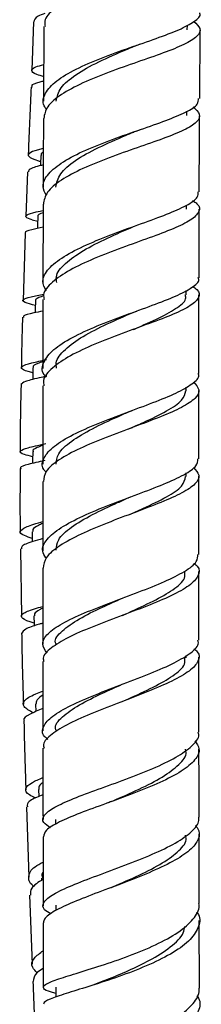
# Model space of a CAD drawing. Units: millimetres. Extents: x 3 to 5497, y 5 to 5495.
# Drawn here: x 1718 to 1734, y 1845 to 1931 of the extents above; entities that cross this region are included whole.
import ezdxf

# ---------------------------------------------------------------- set-up
doc = ezdxf.new("R2010")
doc.units = ezdxf.units.MM

msp = doc.modelspace()

# ---------------------------------------------------------------- linework, layer by layer
at = {"color": 7, "linetype": 'Continuous', "lineweight": 25}
for p, q in [((1719.566, 1930.954), (1719.396, 1926.714)), ((1720.458, 1930.548), (1720.427, 1924.024)), ((1732.954, 1930.242), (1732.956, 1930.658)), ((1734.031, 1924.25), (1734.066, 1930.231)), ((1732.909, 1922.765), (1732.911, 1923.152)), ((1728.304, 1921.344), (1728.581, 1921.451)), ((1728.651, 1921.476), (1728.746, 1921.507)), ((1719.031, 1917.862), (1718.877, 1913.99)), ((1720.391, 1915.043), (1720.373, 1908.233)), ((1732.887, 1914.62), (1732.888, 1914.968)), ((1719.439, 1913.675), (1719.915, 1913.557)), ((1718.828, 1912.523), (1718.638, 1906.653)), ((1732.862, 1907.144), (1732.864, 1907.528)), ((1733.959, 1900.3), (1733.969, 1907.153)), ((1720.359, 1899.221), (1720.353, 1892.383)), ((1732.856, 1898.79), (1732.856, 1899.104)), ((1732.847, 1891.304), (1732.848, 1891.618)), ((1720.352, 1890.889), (1720.354, 1884.837)), ((1727.851, 1889.469), (1728.014, 1889.535)), ((1718.412, 1885.018), (1718.499, 1879.137)), ((1733.958, 1877.06), (1733.954, 1883.033)), ((1720.36, 1875.186), (1720.368, 1869.144)), ((1732.856, 1875.516), (1732.856, 1875.715)), ((1733.968, 1869.043), (1733.959, 1875.577)), ((1719.734, 1871.463), (1719.755, 1870.824)), ((1719.982, 1864.042), (1720.003, 1863.413)), ((1718.938, 1862.531), (1719.149, 1856.38)), ((1721.479, 1861.426), (1721.48, 1860.989)), ((1720.241, 1856.293), (1720.249, 1856.1)), ((1726.337, 1855.497), (1726.084, 1855.397)), ((1719.204, 1854.833), (1719.436, 1848.797)), ((1721.492, 1853.953), (1721.493, 1853.473)), ((1720.396, 1852.364), (1720.407, 1846.78)), ((1734.007, 1846.728), (1733.995, 1852.61)), ((1721.507, 1846.795), (1721.508, 1845.951))]:
    msp.add_line(p, q, dxfattribs=at)
at = {"color": 7, "linetype": 'Continuous', "lineweight": 25, "flags": 128}
for points in [[(1720.188, 1919.295), (1720.158, 1918.555), (1720.152, 1918.393)], [(1719.926, 1913.968), (1719.906, 1913.233), (1719.897, 1912.925)], [(1719.724, 1906.625), (1719.704, 1905.891), (1719.696, 1905.593)], [(1719.504, 1900.791), (1719.502, 1900.06), (1719.501, 1899.761)], [(1719.481, 1893.475), (1719.479, 1892.743), (1719.478, 1892.455)], [(1719.435, 1886.504), (1719.45, 1885.77), (1719.453, 1885.622)], [(1719.584, 1879.165), (1719.599, 1878.431), (1719.602, 1878.272)]]:
    msp.add_lwpolyline(points, dxfattribs=at)
at = {"color": 7, "linetype": 'Continuous', "lineweight": 25}
for points, knots in [([(1733.532, 1938.769), (1733.671, 1938.677), (1734.172, 1938.35), (1734.169, 1937.816), (1733.48, 1937.136), (1731.954, 1936.434), (1729.85, 1935.686), (1727.415, 1934.877), (1724.968, 1934.001), (1722.801, 1933.057), (1721.251, 1932.054), (1720.462, 1931.208), (1720.539, 1930.701), (1720.563, 1930.547)], [0, 0, 0, 0, 0.039376, 0.141275, 0.243186, 0.345088, 0.446962, 0.548798, 0.650592, 0.75235, 0.854088, 0.955829, 1, 1, 1, 1]), ([(1720.552, 1931.676), (1720.333, 1931.591), (1719.69, 1931.344), (1719.629, 1931.108), (1719.589, 1930.953)], [0, 0, 0, 0, 0.342261, 1, 1, 1, 1]), ([(1720.707, 1923.282), (1720.621, 1923.395), (1720.26, 1923.87), (1720.496, 1924.72), (1721.44, 1925.797), (1723.185, 1926.829), (1725.431, 1927.796), (1727.914, 1928.688), (1730.303, 1929.506), (1732.326, 1930.261), (1733.611, 1930.971), (1734.174, 1931.449), (1734.037, 1931.702), (1734.025, 1931.724)], [0, 0, 0, 0, 0.032855, 0.139338, 0.245791, 0.352206, 0.458579, 0.564907, 0.67119, 0.777432, 0.883641, 0.989819, 1, 1, 1, 1]), ([(1733.531, 1930.968), (1733.751, 1930.764), (1734.222, 1930.327), (1733.888, 1929.674), (1732.77, 1928.973), (1730.926, 1928.234), (1728.617, 1927.436), (1726.131, 1926.566), (1723.781, 1925.621), (1721.891, 1924.608), (1720.64, 1923.57), (1720.509, 1922.866), (1720.446, 1922.528)], [0, 0, 0, 0, 0.088683, 0.190722, 0.292779, 0.394851, 0.496935, 0.599028, 0.701134, 0.803272, 0.905457, 1, 1, 1, 1]), ([(1721.527, 1924.012), (1721.613, 1924.403), (1721.787, 1925.188), (1723.171, 1926.35), (1725.18, 1927.466), (1727.09, 1928.291), (1728.084, 1928.711), (1728.32, 1928.811)], [0, 0, 0, 0, 0.224612, 0.451444, 0.688853, 0.92616, 1, 1, 1, 1]), ([(1728.344, 1928.819), (1728.413, 1928.847), (1728.551, 1928.902), (1728.706, 1928.957), (1728.784, 1928.984)], [0, 0, 0, 0, 0.4992335, 1, 1, 1, 1]), ([(1720.466, 1926.145), (1720.241, 1926.215), (1719.573, 1926.425), (1719.301, 1926.696), (1719.519, 1926.966), (1720.192, 1927.154), (1720.442, 1927.224)], [0, 0, 0, 0, 0.164002, 0.486911, 0.80975, 1, 1, 1, 1]), ([(1720.435, 1925.771), (1720.32, 1925.742), (1719.705, 1925.587), (1719.32, 1925.428), (1719.408, 1925.277), (1719.431, 1925.238)], [0, 0, 0, 0, 0.145485, 0.776924, 1, 1, 1, 1]), ([(1719.335, 1925.242), (1719.26, 1923.474), (1719.176, 1921.504), (1719.098, 1919.544), (1719.09, 1919.342)], [0, 0, 0, 0, 0.897195, 1, 1, 1, 1]), ([(1720.679, 1915.796), (1720.545, 1916.063), (1720.229, 1916.696), (1720.756, 1917.695), (1722.051, 1918.758), (1724.035, 1919.766), (1726.415, 1920.702), (1728.894, 1921.561), (1731.165, 1922.349), (1732.901, 1923.081), (1733.914, 1923.704), (1733.926, 1924.091), (1733.931, 1924.25)], [0, 0, 0, 0, 0.07749, 0.183984, 0.290357, 0.396587, 0.502676, 0.608653, 0.714568, 0.820486, 0.926456, 1, 1, 1, 1]), ([(1733.454, 1923.526), (1733.689, 1923.313), (1734.183, 1922.865), (1733.863, 1922.204), (1732.754, 1921.506), (1730.919, 1920.769), (1728.615, 1919.974), (1726.133, 1919.107), (1723.784, 1918.164), (1721.887, 1917.152), (1720.618, 1916.104), (1720.477, 1915.391), (1720.409, 1915.043)], [0, 0, 0, 0, 0.0924602, 0.1939944, 0.2954616, 0.3968407, 0.4981376, 0.5993862, 0.700647, 0.8019923, 0.9034736, 1, 1, 1, 1]), ([(1720.419, 1922.529), (1720.411, 1921.105), (1720.4, 1919.11), (1720.396, 1917.114), (1720.394, 1916.543)], [0, 0, 0, 0, 0.713873, 1, 1, 1, 1]), ([(1733.993, 1916.114), (1733.996, 1917.27), (1734.001, 1919.484), (1734.015, 1921.698), (1734.022, 1922.755)], [0, 0, 0, 0, 0.522262, 1, 1, 1, 1]), ([(1721.493, 1916.539), (1721.579, 1916.929), (1721.752, 1917.714), (1723.134, 1918.876), (1725.142, 1919.991), (1727.052, 1920.816), (1728.045, 1921.237), (1728.281, 1921.337)], [0, 0, 0, 0, 0.224367, 0.451213, 0.688613, 0.925962, 1, 1, 1, 1]), ([(1720.166, 1918.755), (1720.111, 1918.771), (1719.536, 1918.941), (1719.085, 1919.174), (1719.079, 1919.504), (1719.606, 1919.731), (1720.274, 1919.889), (1720.407, 1919.921)], [0, 0, 0, 0, 0.031674, 0.32967, 0.627775, 0.926117, 1, 1, 1, 1]), ([(1720.405, 1919.582), (1720.393, 1919.576), (1720.194, 1919.476), (1720.202, 1919.379), (1720.21, 1919.288)], [0, 0, 0, 0, 0.063103, 1, 1, 1, 1]), ([(1720.4, 1918.461), (1720.35, 1918.45), (1719.728, 1918.306), (1719.171, 1918.124), (1719.131, 1917.938), (1719.114, 1917.86)], [0, 0, 0, 0, 0.048451, 0.602729, 1, 1, 1, 1]), ([(1720.656, 1907.477), (1720.518, 1907.764), (1720.207, 1908.412), (1720.772, 1909.429), (1722.103, 1910.495), (1724.11, 1911.515), (1726.504, 1912.474), (1728.985, 1913.363), (1731.243, 1914.183), (1732.946, 1914.943), (1733.911, 1915.577), (1733.896, 1915.963), (1733.891, 1916.114)], [0, 0, 0, 0, 0.084214, 0.190172, 0.296159, 0.402161, 0.508164, 0.614155, 0.720127, 0.826077, 0.932001, 1, 1, 1, 1]), ([(1733.414, 1915.361), (1733.555, 1915.268), (1734.058, 1914.932), (1734.051, 1914.377), (1733.351, 1913.664), (1731.811, 1912.919), (1729.692, 1912.119), (1727.248, 1911.252), (1724.798, 1910.314), (1722.638, 1909.311), (1721.112, 1908.256), (1720.353, 1907.389), (1720.446, 1906.882), (1720.473, 1906.739)], [0, 0, 0, 0, 0.039579, 0.141679, 0.24379, 0.345917, 0.448071, 0.550262, 0.6525, 0.754792, 0.857139, 0.959528, 1, 1, 1, 1]), ([(1733.972, 1908.642), (1733.972, 1908.777), (1733.975, 1910.77), (1733.982, 1912.761), (1733.989, 1914.618)], [0, 0, 0, 0, 0.06744, 1, 1, 1, 1]), ([(1719.441, 1913.683), (1719.208, 1913.767), (1718.716, 1913.944), (1719.033, 1914.174), (1719.642, 1914.344), (1720.304, 1914.48), (1720.389, 1914.498)], [0, 0, 0, 0, 0.29517, 0.622951, 0.951287, 1, 1, 1, 1]), ([(1720.389, 1914.296), (1720.119, 1914.199), (1719.818, 1914.09), (1719.953, 1913.973), (1719.967, 1913.961)], [0, 0, 0, 0, 0.895927, 1, 1, 1, 1]), ([(1720.385, 1913.034), (1720.037, 1912.958), (1719.208, 1912.779), (1718.742, 1912.637), (1718.866, 1912.536), (1718.885, 1912.52)], [0, 0, 0, 0, 0.380141, 0.902342, 1, 1, 1, 1]), ([(1721.581, 1908.225), (1721.553, 1908.385), (1721.456, 1908.937), (1722.248, 1909.879), (1723.807, 1911.016), (1725.964, 1912.1), (1727.491, 1912.761), (1728.254, 1913.091)], [0, 0, 0, 0, 0.092289, 0.319245, 0.546252, 0.773269, 1, 1, 1, 1]), ([(1720.642, 1899.977), (1720.58, 1900.048), (1720.209, 1900.478), (1720.367, 1901.288), (1721.19, 1902.377), (1722.857, 1903.436), (1725.06, 1904.441), (1727.538, 1905.378), (1729.959, 1906.243), (1732.038, 1907.039), (1733.419, 1907.78), (1734.048, 1908.304), (1733.92, 1908.591), (1733.896, 1908.643)], [0, 0, 0, 0, 0.021223, 0.127882, 0.234606, 0.341271, 0.447774, 0.554041, 0.660039, 0.76578, 0.871309, 0.976695, 1, 1, 1, 1]), ([(1733.419, 1907.876), (1733.548, 1907.79), (1734.04, 1907.464), (1734.034, 1906.919), (1733.349, 1906.208), (1731.824, 1905.464), (1729.721, 1904.663), (1727.288, 1903.794), (1724.841, 1902.852), (1722.673, 1901.844), (1721.127, 1900.783), (1720.347, 1899.898), (1720.438, 1899.378), (1720.465, 1899.221)], [0, 0, 0, 0, 0.036215, 0.137966, 0.239638, 0.34131, 0.443073, 0.54502, 0.647231, 0.749753, 0.852596, 0.955716, 1, 1, 1, 1]), ([(1719.713, 1906.204), (1719.362, 1906.302), (1718.637, 1906.504), (1718.551, 1906.731), (1719.129, 1906.944), (1720.059, 1907.13), (1720.466, 1907.211)], [0, 0, 0, 0, 0.251715, 0.521046, 0.790423, 1, 1, 1, 1]), ([(1720.445, 1907.07), (1720.288, 1907.013), (1719.879, 1906.866), (1719.668, 1906.727), (1719.74, 1906.63), (1719.748, 1906.62)], [0, 0, 0, 0, 0.355034, 0.930302, 1, 1, 1, 1]), ([(1728.233, 1904.12), (1728.268, 1904.136), (1729.094, 1904.503), (1730.615, 1905.15), (1732.178, 1906.052), (1732.911, 1906.703), (1732.792, 1907.066), (1732.763, 1907.154)], [0, 0, 0, 0, 0.013495, 0.316039, 0.618297, 0.906846, 1, 1, 1, 1]), ([(1720.369, 1906.739), (1720.367, 1905.932), (1720.361, 1903.931), (1720.361, 1901.925), (1720.36, 1900.729)], [0, 0, 0, 0, 0.40335, 1, 1, 1, 1]), ([(1718.591, 1905.186), (1718.577, 1904.771), (1718.526, 1903.302), (1718.508, 1901.841), (1718.496, 1900.793)], [0, 0, 0, 0, 0.28219, 1, 1, 1, 1]), ([(1720.367, 1905.729), (1720.086, 1905.673), (1719.251, 1905.507), (1718.634, 1905.352), (1718.674, 1905.227), (1718.688, 1905.183)], [0, 0, 0, 0, 0.246397, 0.733818, 1, 1, 1, 1]), ([(1721.565, 1900.747), (1721.537, 1900.906), (1721.44, 1901.458), (1722.23, 1902.4), (1723.787, 1903.537), (1725.944, 1904.622), (1727.472, 1905.284), (1728.236, 1905.615)], [0, 0, 0, 0, 0.092192, 0.319469, 0.546581, 0.773448, 1, 1, 1, 1]), ([(1728.207, 1905.604), (1728.313, 1905.648), (1728.426, 1905.696), (1728.563, 1905.743), (1728.572, 1905.746)], [0, 0, 0, 0, 0.935143, 1, 1, 1, 1]), ([(1719.502, 1900.341), (1719.471, 1900.349), (1718.917, 1900.487), (1718.487, 1900.659), (1718.443, 1900.925), (1719.205, 1901.174), (1720.227, 1901.408), (1720.684, 1901.513)], [0, 0, 0, 0, 0.015254, 0.273154, 0.53137, 0.790048, 1, 1, 1, 1]), ([(1720.361, 1901.326), (1720.204, 1901.27), (1719.717, 1901.096), (1719.453, 1900.933), (1719.537, 1900.808), (1719.553, 1900.785)], [0, 0, 0, 0, 0.280998, 0.87068, 1, 1, 1, 1]), ([(1720.714, 1900.06), (1720.484, 1900.007), (1719.616, 1899.808), (1718.703, 1899.587), (1718.542, 1899.414), (1718.462, 1899.329)], [0, 0, 0, 0, 0.153947, 0.582911, 1, 1, 1, 1]), ([(1720.645, 1891.683), (1720.571, 1891.765), (1720.2, 1892.179), (1720.38, 1892.944), (1721.241, 1893.961), (1722.924, 1894.966), (1725.131, 1895.942), (1727.603, 1896.876), (1730.012, 1897.761), (1732.077, 1898.597), (1733.435, 1899.39), (1734.047, 1899.95), (1733.911, 1900.251), (1733.889, 1900.3)], [0, 0, 0, 0, 0.026252, 0.131931, 0.237693, 0.343532, 0.449438, 0.555395, 0.661379, 0.767362, 0.873325, 0.979252, 1, 1, 1, 1]), ([(1718.47, 1899.33), (1718.435, 1897.868), (1718.389, 1895.915), (1718.391, 1893.967), (1718.392, 1893.476)], [0, 0, 0, 0, 0.748283, 1, 1, 1, 1]), ([(1733.478, 1899.553), (1733.687, 1899.328), (1734.132, 1898.852), (1733.739, 1898.123), (1732.566, 1897.341), (1730.681, 1896.52), (1728.35, 1895.651), (1725.866, 1894.731), (1723.539, 1893.766), (1721.698, 1892.768), (1720.531, 1891.801), (1720.447, 1891.176), (1720.409, 1890.889)], [0, 0, 0, 0, 0.091305, 0.193828, 0.296372, 0.398967, 0.501635, 0.604389, 0.707226, 0.810127, 0.913068, 1, 1, 1, 1]), ([(1727.844, 1895.455), (1728.279, 1895.648), (1729.51, 1896.192), (1731.233, 1897.028), (1732.618, 1897.941), (1732.749, 1898.518), (1732.811, 1898.791)], [0, 0, 0, 0, 0.158983, 0.449427, 0.739627, 1, 1, 1, 1]), ([(1733.954, 1892.842), (1733.953, 1894.488), (1733.953, 1896.476), (1733.956, 1898.46), (1733.957, 1898.803)], [0, 0, 0, 0, 0.827563, 1, 1, 1, 1]), ([(1721.541, 1892.392), (1721.564, 1892.689), (1721.613, 1893.357), (1722.785, 1894.396), (1724.613, 1895.482), (1726.463, 1896.339), (1727.527, 1896.811), (1727.845, 1896.953)], [0, 0, 0, 0, 0.18958, 0.425886, 0.662356, 0.898913, 1, 1, 1, 1]), ([(1727.858, 1896.958), (1727.905, 1896.978), (1727.999, 1897.018), (1728.106, 1897.059), (1728.159, 1897.079)], [0, 0, 0, 0, 0.499595, 1, 1, 1, 1]), ([(1727.857, 1895.46), (1727.905, 1895.481), (1728.001, 1895.522), (1728.111, 1895.563), (1728.165, 1895.584)], [0, 0, 0, 0, 0.499586, 1, 1, 1, 1]), ([(1719.479, 1893.03), (1719.212, 1893.099), (1718.51, 1893.282), (1718.251, 1893.49), (1718.747, 1893.753), (1719.634, 1893.965), (1720.46, 1894.153), (1720.634, 1894.192)], [0, 0, 0, 0, 0.158974, 0.416497, 0.673888, 0.93115, 1, 1, 1, 1]), ([(1720.354, 1894.019), (1720.186, 1893.958), (1719.734, 1893.792), (1719.464, 1893.622), (1719.518, 1893.501), (1719.532, 1893.469)], [0, 0, 0, 0, 0.305178, 0.819249, 1, 1, 1, 1]), ([(1720.529, 1892.705), (1720.011, 1892.585), (1718.974, 1892.345), (1718.332, 1892.152), (1718.441, 1892.038), (1718.468, 1892.011)], [0, 0, 0, 0, 0.4294684, 0.8606883, 1, 1, 1, 1]), ([(1720.639, 1884.216), (1720.517, 1884.411), (1720.184, 1884.943), (1720.627, 1885.832), (1721.845, 1886.86), (1723.79, 1887.872), (1726.16, 1888.847), (1728.656, 1889.775), (1730.96, 1890.649), (1732.743, 1891.472), (1733.824, 1892.196), (1733.861, 1892.645), (1733.878, 1892.842)], [0, 0, 0, 0, 0.062521, 0.170115, 0.27783, 0.385438, 0.49275, 0.59964, 0.706053, 0.811998, 0.917541, 1, 1, 1, 1]), ([(1718.39, 1892.012), (1718.376, 1890.262), (1718.361, 1888.423), (1718.389, 1886.58), (1718.39, 1886.49)], [0, 0, 0, 0, 0.951404, 1, 1, 1, 1]), ([(1733.478, 1892.083), (1733.684, 1891.863), (1734.125, 1891.395), (1733.743, 1890.672), (1732.589, 1889.89), (1730.728, 1889.066), (1728.419, 1888.191), (1725.947, 1887.263), (1723.615, 1886.287), (1721.751, 1885.277), (1720.539, 1884.281), (1720.441, 1883.631), (1720.394, 1883.324)], [0, 0, 0, 0, 0.088997, 0.190112, 0.291261, 0.392615, 0.494331, 0.596532, 0.699293, 0.802626, 0.906461, 1, 1, 1, 1]), ([(1727.839, 1887.966), (1728.274, 1888.159), (1729.502, 1888.702), (1731.225, 1889.54), (1732.61, 1890.454), (1732.74, 1891.031), (1732.802, 1891.304)], [0, 0, 0, 0, 0.159424, 0.450133, 0.740178, 1, 1, 1, 1]), ([(1733.953, 1884.528), (1733.953, 1884.954), (1733.951, 1887.231), (1733.952, 1889.505), (1733.954, 1891.354)], [0, 0, 0, 0, 0.1870582, 1, 1, 1, 1]), ([(1721.539, 1884.9), (1721.561, 1885.197), (1721.611, 1885.865), (1722.78, 1886.904), (1724.606, 1887.991), (1726.456, 1888.848), (1727.521, 1889.322), (1727.84, 1889.464)], [0, 0, 0, 0, 0.190033, 0.42685, 0.663359, 0.899382, 1, 1, 1, 1]), ([(1719.447, 1885.915), (1719.194, 1885.998), (1718.501, 1886.225), (1718.253, 1886.518), (1718.787, 1886.894), (1719.595, 1887.16), (1720.302, 1887.362), (1720.353, 1887.377)], [0, 0, 0, 0, 0.15779, 0.431524, 0.705274, 0.978722, 1, 1, 1, 1]), ([(1720.353, 1887.222), (1720.222, 1887.165), (1719.782, 1886.974), (1719.467, 1886.746), (1719.485, 1886.569), (1719.492, 1886.505)], [0, 0, 0, 0, 0.212418, 0.715028, 1, 1, 1, 1]), ([(1720.354, 1885.895), (1720.051, 1885.807), (1719.166, 1885.549), (1718.474, 1885.286), (1718.496, 1885.093), (1718.504, 1885.02)], [0, 0, 0, 0, 0.243093, 0.711095, 1, 1, 1, 1]), ([(1720.746, 1875.913), (1720.56, 1876.185), (1720.177, 1876.742), (1720.691, 1877.607), (1721.968, 1878.505), (1723.924, 1879.417), (1726.288, 1880.336), (1728.762, 1881.251), (1731.041, 1882.155), (1732.795, 1883.041), (1733.838, 1883.831), (1733.859, 1884.32), (1733.867, 1884.528)], [0, 0, 0, 0, 0.098018, 0.200943, 0.304011, 0.407202, 0.510489, 0.613841, 0.717226, 0.820618, 0.923995, 1, 1, 1, 1]), ([(1733.538, 1883.746), (1733.638, 1883.663), (1734.07, 1883.301), (1733.98, 1882.655), (1733.215, 1881.797), (1731.62, 1880.919), (1729.474, 1880.022), (1727.028, 1879.109), (1724.602, 1878.19), (1722.483, 1877.274), (1721.018, 1876.369), (1720.314, 1875.673), (1720.429, 1875.285), (1720.459, 1875.186)], [0, 0, 0, 0, 0.031102, 0.134482, 0.237883, 0.341347, 0.444902, 0.548571, 0.652361, 0.756262, 0.860244, 0.964256, 1, 1, 1, 1]), ([(1720.355, 1883.324), (1720.355, 1881.628), (1720.355, 1879.418), (1720.358, 1877.208), (1720.358, 1876.694)], [0, 0, 0, 0, 0.7673018, 1, 1, 1, 1]), ([(1727.304, 1879.21), (1727.476, 1879.288), (1728.402, 1879.705), (1730.058, 1880.454), (1731.802, 1881.461), (1732.8, 1882.316), (1732.749, 1882.836), (1732.73, 1883.024)], [0, 0, 0, 0, 0.05933, 0.31813, 0.576628, 0.846936, 1, 1, 1, 1]), ([(1721.516, 1876.688), (1721.496, 1876.733), (1721.332, 1877.115), (1721.979, 1877.855), (1723.412, 1878.891), (1725.364, 1879.848), (1726.715, 1880.449), (1727.303, 1880.71)], [0, 0, 0, 0, 0.035001, 0.295978, 0.557358, 0.807261, 1, 1, 1, 1]), ([(1719.597, 1878.543), (1719.485, 1878.576), (1718.854, 1878.761), (1718.426, 1879.013), (1718.535, 1879.374), (1719.257, 1879.674), (1720.102, 1879.92), (1720.356, 1879.994)], [0, 0, 0, 0, 0.058911, 0.333598, 0.60812, 0.882364, 1, 1, 1, 1]), ([(1720.356, 1879.822), (1720.274, 1879.785), (1719.889, 1879.614), (1719.615, 1879.406), (1719.634, 1879.228), (1719.64, 1879.165)], [0, 0, 0, 0, 0.148115, 0.696346, 1, 1, 1, 1]), ([(1720.356, 1878.524), (1720.258, 1878.496), (1719.534, 1878.285), (1718.753, 1878.018), (1718.606, 1877.783), (1718.534, 1877.668)], [0, 0, 0, 0, 0.074459, 0.548654, 1, 1, 1, 1]), ([(1718.52, 1877.667), (1718.525, 1877.319), (1718.553, 1875.267), (1718.619, 1873.197), (1718.673, 1871.479)], [0, 0, 0, 0, 0.169637, 1, 1, 1, 1]), ([(1720.796, 1868.403), (1720.695, 1868.487), (1720.253, 1868.854), (1720.335, 1869.527), (1721.102, 1870.427), (1722.72, 1871.353), (1724.899, 1872.294), (1727.375, 1873.236), (1729.811, 1874.167), (1731.916, 1875.077), (1733.344, 1875.959), (1734.013, 1876.618), (1733.895, 1876.978), (1733.868, 1877.06)], [0, 0, 0, 0, 0.031301, 0.13638, 0.241878, 0.347456, 0.452783, 0.557589, 0.661708, 0.765085, 0.867773, 0.969905, 1, 1, 1, 1]), ([(1733.528, 1876.307), (1733.634, 1876.219), (1734.07, 1875.859), (1733.988, 1875.214), (1733.239, 1874.36), (1731.677, 1873.48), (1729.566, 1872.575), (1727.145, 1871.65), (1724.723, 1870.714), (1722.584, 1869.778), (1721.078, 1868.855), (1720.337, 1868.139), (1720.445, 1867.741), (1720.474, 1867.634)], [0, 0, 0, 0, 0.032728, 0.13405, 0.235343, 0.336865, 0.438868, 0.541569, 0.645125, 0.749594, 0.854909, 0.960864, 1, 1, 1, 1]), ([(1727.286, 1871.7), (1727.466, 1871.781), (1728.396, 1872.2), (1730.06, 1872.953), (1731.804, 1873.96), (1732.804, 1874.817), (1732.752, 1875.337), (1732.733, 1875.525)], [0, 0, 0, 0, 0.062227, 0.321151, 0.57893, 0.847913, 1, 1, 1, 1]), ([(1719.518, 1870.72), (1719.201, 1870.899), (1718.548, 1871.269), (1718.695, 1871.794), (1719.335, 1872.22), (1720.146, 1872.514), (1720.363, 1872.592)], [0, 0, 0, 0, 0.285328, 0.58795, 0.889752, 1, 1, 1, 1]), ([(1721.523, 1869.189), (1721.503, 1869.234), (1721.339, 1869.616), (1721.985, 1870.353), (1723.415, 1871.39), (1725.358, 1872.343), (1726.704, 1872.942), (1727.285, 1873.2)], [0, 0, 0, 0, 0.034999, 0.297751, 0.560283, 0.810399, 1, 1, 1, 1]), ([(1720.364, 1872.262), (1720.165, 1872.12), (1719.782, 1871.847), (1719.772, 1871.588), (1719.768, 1871.464)], [0, 0, 0, 0, 0.518899, 1, 1, 1, 1]), ([(1720.365, 1871.092), (1719.969, 1870.927), (1719.084, 1870.559), (1718.597, 1870.216), (1718.738, 1870.01), (1718.756, 1869.983)], [0, 0, 0, 0, 0.415139, 0.925315, 1, 1, 1, 1]), ([(1718.713, 1869.983), (1718.744, 1868.676), (1718.792, 1866.697), (1718.863, 1864.693), (1718.887, 1864.013)], [0, 0, 0, 0, 0.660688, 1, 1, 1, 1]), ([(1721.022, 1860.701), (1720.799, 1860.851), (1720.262, 1861.212), (1720.394, 1861.795), (1721.29, 1862.483), (1722.958, 1863.23), (1725.15, 1864.046), (1727.603, 1864.926), (1729.999, 1865.861), (1732.056, 1866.835), (1733.425, 1867.825), (1734.048, 1868.567), (1733.914, 1868.966), (1733.888, 1869.043)], [0, 0, 0, 0, 0.071234, 0.171258, 0.271457, 0.371835, 0.472379, 0.573059, 0.673827, 0.774622, 0.875392, 0.976102, 1, 1, 1, 1]), ([(1733.617, 1868.278), (1733.771, 1868.048), (1734.139, 1867.499), (1733.712, 1866.605), (1732.524, 1865.617), (1730.634, 1864.64), (1728.315, 1863.694), (1725.849, 1862.797), (1723.543, 1861.961), (1721.717, 1861.193), (1720.547, 1860.511), (1720.465, 1860.1), (1720.426, 1859.907)], [0, 0, 0, 0, 0.074978, 0.178556, 0.282193, 0.385961, 0.489909, 0.594055, 0.698378, 0.802827, 0.907334, 1, 1, 1, 1]), ([(1720.37, 1867.634), (1720.37, 1867.2), (1720.372, 1865.117), (1720.377, 1863.046), (1720.38, 1861.405)], [0, 0, 0, 0, 0.208178, 1, 1, 1, 1]), ([(1726.337, 1862.985), (1726.39, 1863.009), (1727.155, 1863.347), (1728.809, 1864.062), (1730.866, 1865.115), (1732.29, 1866.199), (1732.956, 1867.011), (1732.81, 1867.45), (1732.782, 1867.534)], [0, 0, 0, 0, 0.01738, 0.249894, 0.482076, 0.713842, 0.945186, 1, 1, 1, 1]), ([(1733.979, 1861.625), (1733.976, 1863.236), (1733.972, 1865.204), (1733.97, 1867.181), (1733.97, 1867.541)], [0, 0, 0, 0, 0.818287, 1, 1, 1, 1]), ([(1719.743, 1863.285), (1719.545, 1863.376), (1718.926, 1863.66), (1718.787, 1864.097), (1719.195, 1864.579), (1720.034, 1864.926), (1720.373, 1865.066)], [0, 0, 0, 0, 0.150164, 0.467626, 0.784813, 1, 1, 1, 1]), ([(1720.374, 1864.644), (1720.275, 1864.569), (1720.003, 1864.362), (1720.011, 1864.166), (1720.017, 1864.042)], [0, 0, 0, 0, 0.365266, 1, 1, 1, 1]), ([(1720.376, 1863.565), (1720.182, 1863.488), (1719.449, 1863.199), (1718.943, 1862.875), (1719.016, 1862.615), (1719.038, 1862.535)], [0, 0, 0, 0, 0.1987344, 0.7529571, 1, 1, 1, 1]), ([(1726.327, 1862.982), (1726.268, 1862.958), (1726.151, 1862.908), (1726.017, 1862.859), (1725.95, 1862.834)], [0, 0, 0, 0, 0.499354, 1, 1, 1, 1]), ([(1721.063, 1853.183), (1720.856, 1853.308), (1720.302, 1853.641), (1720.36, 1854.201), (1721.183, 1854.898), (1722.825, 1855.665), (1725.026, 1856.506), (1727.506, 1857.413), (1729.932, 1858.373), (1732.003, 1859.362), (1733.429, 1860.359), (1733.982, 1861.117), (1733.958, 1861.531), (1733.953, 1861.625)], [0, 0, 0, 0, 0.061087, 0.163378, 0.266252, 0.3692, 0.471754, 0.573553, 0.67439, 0.774206, 0.873076, 0.971173, 1, 1, 1, 1]), ([(1733.664, 1860.899), (1733.728, 1860.819), (1734.036, 1860.432), (1734.031, 1859.709), (1733.27, 1858.733), (1731.741, 1857.748), (1729.659, 1856.774), (1727.264, 1855.831), (1724.849, 1854.938), (1722.709, 1854.107), (1721.137, 1853.346), (1720.444, 1852.776), (1720.415, 1852.461), (1720.406, 1852.364)], [0, 0, 0, 0, 0.026076, 0.126256, 0.22651, 0.327115, 0.42841, 0.530691, 0.634174, 0.738956, 0.844968, 0.951949, 1, 1, 1, 1]), ([(1720.382, 1859.907), (1720.385, 1858.329), (1720.388, 1856.313), (1720.392, 1854.329), (1720.393, 1853.897)], [0, 0, 0, 0, 0.782328, 1, 1, 1, 1]), ([(1726.347, 1855.5), (1726.401, 1855.524), (1727.162, 1855.859), (1728.815, 1856.572), (1730.874, 1857.623), (1732.299, 1858.706), (1732.967, 1859.519), (1732.82, 1859.957), (1732.792, 1860.041)], [0, 0, 0, 0, 0.017794, 0.251908, 0.484383, 0.715432, 0.9455, 1, 1, 1, 1]), ([(1733.993, 1854.084), (1733.991, 1854.881), (1733.987, 1856.889), (1733.984, 1858.923), (1733.982, 1860.15)], [0, 0, 0, 0, 0.396947, 1, 1, 1, 1]), ([(1719.604, 1855.582), (1719.579, 1855.599), (1719.133, 1855.906), (1719.078, 1856.476), (1719.367, 1857.162), (1720.129, 1857.575), (1720.386, 1857.713)], [0, 0, 0, 0, 0.02325, 0.413274, 0.802527, 1, 1, 1, 1]), ([(1720.388, 1856.813), (1720.37, 1856.794), (1720.205, 1856.62), (1720.277, 1856.447), (1720.341, 1856.292)], [0, 0, 0, 0, 0.106044, 1, 1, 1, 1]), ([(1720.389, 1856.212), (1719.98, 1855.949), (1719.272, 1855.493), (1719.287, 1855.032), (1719.293, 1854.836)], [0, 0, 0, 0, 0.577015, 1, 1, 1, 1]), ([(1721.508, 1846.258), (1721.377, 1846.291), (1720.741, 1846.451), (1720.339, 1846.682), (1720.46, 1847.028), (1721.478, 1847.446), (1723.197, 1847.985), (1725.422, 1848.669), (1727.872, 1849.505), (1730.237, 1850.479), (1732.231, 1851.564), (1733.56, 1852.715), (1734.031, 1853.57), (1733.976, 1854.019), (1733.968, 1854.084)], [0, 0, 0, 0, 0.024702, 0.119864, 0.215235, 0.310835, 0.406657, 0.502664, 0.598806, 0.695027, 0.791273, 0.887494, 0.983645, 1, 1, 1, 1]), ([(1733.744, 1853.365), (1733.774, 1853.331), (1734.126, 1852.932), (1734.024, 1852.113), (1733.335, 1850.951), (1731.798, 1849.817), (1729.71, 1848.761), (1727.302, 1847.819), (1724.881, 1847.019), (1722.744, 1846.369), (1721.176, 1845.861), (1720.472, 1845.533), (1720.428, 1845.364), (1720.415, 1845.31)], [0, 0, 0, 0, 0.009646, 0.113492, 0.217396, 0.321445, 0.425704, 0.530214, 0.634985, 0.739992, 0.845173, 0.950428, 1, 1, 1, 1]), ([(1724.755, 1847.012), (1725.141, 1847.16), (1726.101, 1847.527), (1727.844, 1848.242), (1729.823, 1849.186), (1731.545, 1850.296), (1732.621, 1851.309), (1732.699, 1851.911), (1732.724, 1852.096)], [0, 0, 0, 0, 0.120728, 0.300012, 0.479048, 0.692349, 0.905091, 1, 1, 1, 1]), ([(1719.879, 1848.061), (1719.725, 1848.213), (1719.289, 1848.642), (1719.437, 1849.277), (1720.107, 1849.767), (1720.401, 1849.981)], [0, 0, 0, 0, 0.235317, 0.664781, 1, 1, 1, 1]), ([(1720.404, 1848.425), (1720.212, 1848.306), (1719.599, 1847.927), (1719.547, 1847.551), (1719.512, 1847.293)], [0, 0, 0, 0, 0.313171, 1, 1, 1, 1]), ([(1719.494, 1847.292), (1719.533, 1846.283), (1719.603, 1844.44), (1719.676, 1842.598), (1719.709, 1841.764)], [0, 0, 0, 0, 0.547191, 1, 1, 1, 1]), ([(1721.522, 1838.895), (1721.446, 1838.912), (1720.837, 1839.049), (1720.398, 1839.251), (1720.407, 1839.585), (1721.37, 1840), (1723.081, 1840.55), (1725.337, 1841.257), (1727.828, 1842.123), (1730.223, 1843.125), (1732.229, 1844.226), (1733.559, 1845.377), (1734.036, 1846.224), (1733.99, 1846.664), (1733.984, 1846.728)], [0, 0, 0, 0, 0.013818, 0.111306, 0.210076, 0.309547, 0.409049, 0.50796, 0.605803, 0.702315, 0.797453, 0.891367, 0.984331, 1, 1, 1, 1]), ([(1733.771, 1846.059), (1733.794, 1846.034), (1734.133, 1845.657), (1734.042, 1844.866), (1733.399, 1843.727), (1731.931, 1842.599), (1729.919, 1841.533), (1727.567, 1840.565), (1725.161, 1839.727), (1722.976, 1839.035), (1721.347, 1838.495), (1720.461, 1838.139), (1720.517, 1837.972), (1720.537, 1837.913)], [0, 0, 0, 0, 0.007329, 0.107496, 0.20765, 0.308212, 0.409625, 0.512322, 0.616658, 0.722827, 0.830777, 0.94017, 1, 1, 1, 1])]:
    msp.add_open_spline(points, degree=3, knots=knots, dxfattribs=at)

doc.saveas('drawing.dxf')
